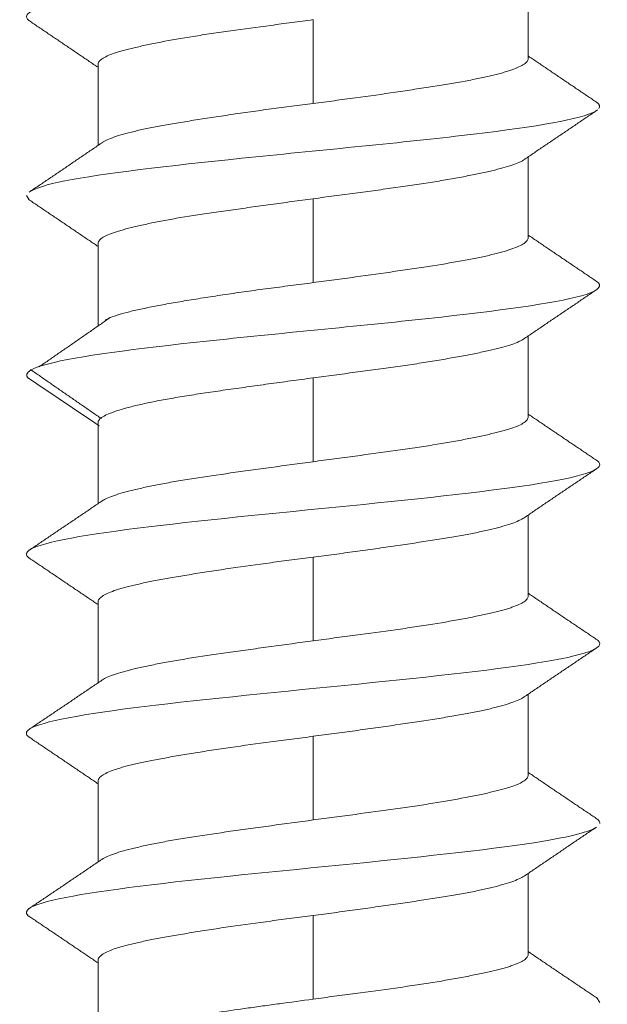
# Model space of a CAD drawing. Units: millimetres. Extents: x 351 to 1243, y -125 to 609.
# Drawn here: x 482 to 487, y 97 to 105 of the extents above; entities that cross this region are included whole.
import ezdxf

# ---------------------------------------------------------------- set-up
doc = ezdxf.new("R2010")
doc.units = ezdxf.units.MM
doc.layers.add('1', color=7, linetype='Continuous')

msp = doc.modelspace()

# ---------------------------------------------------------------- linework, layer by layer
at = {"layer": '1', "color": 155, "linetype": 'Continuous', "lineweight": 18}
for p, q in [((486.3064, 105.1585), (486.3064, 105.8359)), ((484.5064, 104.7842), (484.5064, 105.4842)), ((482.7064, 105.1103), (482.7064, 104.4312)), ((486.3064, 103.6582), (486.3064, 104.336)), ((482.109, 104.0118), (482.1302, 103.9763)), ((484.5064, 103.2842), (484.5064, 103.9842)), ((482.7064, 103.6104), (482.7064, 102.9201)), ((486.3064, 102.1584), (486.3064, 102.8362)), ((484.5064, 101.7842), (484.5064, 102.4842)), ((482.7064, 102.1101), (482.7064, 101.4325)), ((486.3064, 100.6584), (486.3064, 101.3372)), ((484.5064, 100.2842), (484.5064, 100.9842)), ((482.7064, 100.6097), (482.7064, 99.9324)), ((486.3064, 99.1585), (486.3064, 99.8371)), ((484.5064, 98.7842), (484.5064, 99.4842)), ((482.7064, 99.1096), (482.7064, 98.4324)), ((486.3064, 97.6585), (486.3064, 98.3371)), ((484.5064, 97.2842), (484.5064, 97.9842)), ((482.7064, 97.6096), (482.7064, 96.9085)), ((486.8809, 97.294), (486.906, 97.2571))]:
    msp.add_line(p, q, dxfattribs=at)
for points, knots in [([(486.8791, 106.2937), (486.9136, 106.2702), (486.9172, 106.1835), (486.0668, 106.0335), (484.0542, 105.8435), (482.3544, 105.6582), (482.051, 105.5361), (482.1281, 105.4773)], [0, 0, 0, 0, 0.086122, 0.318755, 0.551388, 0.78402, 1, 1, 1, 1]), ([(482.7064, 105.1103), (482.7065, 105.1142), (482.7072, 105.118), (482.71, 105.1259), (482.7122, 105.1299), (482.7209, 105.1419), (482.7296, 105.1498), (482.7639, 105.1731), (482.7978, 105.1883), (482.8543, 105.2075), (482.8664, 105.2113), (482.8917, 105.219), (482.905, 105.2229), (482.9466, 105.2343), (482.9768, 105.242), (483.0419, 105.2575), (483.0768, 105.2654), (483.1327, 105.2773), (483.1519, 105.2813), (483.1916, 105.2893), (483.2121, 105.2934), (483.3167, 105.3135), (483.4074, 105.3292), (483.5536, 105.3526), (483.6041, 105.3604), (483.6824, 105.372), (483.709, 105.3759), (483.7625, 105.3836), (483.7895, 105.3874), (483.9254, 105.4065), (484.0376, 105.4215), (484.182, 105.441), (484.211, 105.4449), (484.2696, 105.4528), (484.2992, 105.4568), (484.3877, 105.4688), (484.4469, 105.4769), (484.5064, 105.4849)], [0, 0, 0, 0, 0.030375, 0.030375, 0.061653, 0.061653, 0.124209, 0.124209, 0.249322, 0.249322, 0.280601, 0.280601, 0.311879, 0.311879, 0.374435, 0.374435, 0.436992, 0.436992, 0.46827, 0.46827, 0.499548, 0.499548, 0.624661, 0.624661, 0.687218, 0.687218, 0.718496, 0.718496, 0.749774, 0.749774, 0.874887, 0.874887, 0.906165, 0.906165, 0.937444, 0.937444, 1, 1, 1, 1]), ([(486.3064, 105.1581), (486.3064, 105.1544), (486.3057, 105.1507), (486.3029, 105.1431), (486.3007, 105.1393), (486.292, 105.1277), (486.2833, 105.1201), (486.249, 105.0969), (486.2151, 105.081), (486.1586, 105.061), (486.1465, 105.0569), (486.1212, 105.0489), (486.1079, 105.0449), (486.0663, 105.033), (486.006, 105.0172), (485.9363, 105.0018), (485.8803, 104.9902), (485.8611, 104.9863), (485.8213, 104.9786), (485.8008, 104.9747), (485.6961, 104.9555), (485.6054, 104.9405), (485.4591, 104.9173), (485.4087, 104.9095), (485.3304, 104.8976), (485.3038, 104.8935), (485.2503, 104.8855), (485.2234, 104.8815), (485.0875, 104.8615), (484.9755, 104.8457), (484.8311, 104.8261), (484.802, 104.8221), (484.7434, 104.8143), (484.7139, 104.8104), (484.6253, 104.7987), (484.566, 104.791), (484.5066, 104.7832)], [0, 0, 0, 0, 0.030369, 0.030369, 0.061647, 0.061647, 0.124204, 0.124204, 0.249318, 0.249318, 0.280596, 0.280596, 0.311875, 0.311875, 0.374431, 0.436988, 0.436988, 0.468267, 0.468267, 0.499545, 0.499545, 0.624659, 0.624659, 0.687216, 0.687216, 0.718494, 0.718494, 0.749773, 0.749773, 0.874886, 0.874886, 0.906165, 0.906165, 0.937443, 0.937443, 1, 1, 1, 1]), ([(484.5066, 104.7832), (484.3877, 104.7678), (484.2704, 104.7527), (484.126, 104.7334), (484.0972, 104.7295), (484.0399, 104.7216), (484.0113, 104.7177), (483.9261, 104.7057), (483.8706, 104.6977), (483.7079, 104.6738), (483.6046, 104.658), (483.4818, 104.6382), (483.4575, 104.6343), (483.4098, 104.6264), (483.3865, 104.6225), (483.3182, 104.6109), (483.2312, 104.5956), (483.1524, 104.5804), (483.0965, 104.569), (483.0783, 104.5651), (483.0431, 104.5575), (483.026, 104.5536), (482.9766, 104.5419), (482.9463, 104.5341), (482.891, 104.5184), (482.841, 104.5025), (482.8013, 104.4866), (482.7755, 104.4746), (482.7676, 104.4706), (482.7532, 104.4626), (482.7467, 104.4586), (482.7401, 104.454), (482.7392, 104.4534), (482.7383, 104.4528)], [0, 0, 0, 0, 0.142046, 0.142046, 0.177557, 0.177557, 0.213068, 0.213068, 0.284091, 0.284091, 0.426137, 0.426137, 0.461648, 0.461648, 0.497159, 0.497159, 0.568182, 0.639205, 0.639205, 0.674716, 0.674716, 0.710228, 0.710228, 0.781251, 0.781251, 0.852273, 0.923296, 0.923296, 0.958808, 0.958808, 0.994319, 0.994319, 1, 1, 1, 1]), ([(486.8839, 104.7269), (486.8739, 104.7193), (486.7461, 104.6484), (485.8876, 104.5142), (483.8439, 104.3243), (482.4861, 104.1676), (482.1791, 104.0743), (482.1351, 104.0443)], [0, 0, 0, 0, 0.033399, 0.311584, 0.589769, 0.867954, 1, 1, 1, 1]), ([(484.5063, 103.9854), (484.6251, 104.0014), (484.7423, 104.0171), (484.8868, 104.0364), (484.9155, 104.0403), (484.9729, 104.048), (485.0015, 104.0518), (485.0868, 104.0634), (485.1423, 104.071), (485.3051, 104.0939), (485.4085, 104.1091), (485.5312, 104.129), (485.5555, 104.133), (485.6032, 104.141), (485.6265, 104.145), (485.6948, 104.157), (485.7817, 104.173), (485.8604, 104.1887), (485.9163, 104.2005), (485.9345, 104.2044), (485.9697, 104.2122), (485.9868, 104.2162), (486.0692, 104.2357), (486.1244, 104.2508), (486.1918, 104.2736), (486.2116, 104.2812), (486.2374, 104.2928), (486.2454, 104.2967), (486.2598, 104.3046), (486.2662, 104.3085), (486.2732, 104.3134), (486.2745, 104.3142), (486.2757, 104.3151)], [0, 0, 0, 0, 0.141728, 0.141728, 0.17716, 0.17716, 0.212592, 0.212592, 0.283457, 0.283457, 0.425185, 0.425185, 0.460617, 0.460617, 0.496049, 0.496049, 0.566913, 0.637777, 0.637777, 0.673209, 0.673209, 0.708642, 0.708642, 0.85037, 0.85037, 0.921234, 0.921234, 0.956666, 0.956666, 0.992098, 0.992098, 1, 1, 1, 1]), ([(482.7064, 103.6107), (482.7065, 103.6145), (482.7072, 103.6184), (482.71, 103.6262), (482.7122, 103.6302), (482.7209, 103.642), (482.7296, 103.6497), (482.7639, 103.6728), (482.7978, 103.6879), (482.8544, 103.7071), (482.8664, 103.7109), (482.8917, 103.7187), (482.905, 103.7225), (482.9466, 103.7342), (482.9768, 103.742), (483.0418, 103.7578), (483.0767, 103.7658), (483.1326, 103.7778), (483.1519, 103.7818), (483.1916, 103.7898), (483.2121, 103.7938), (483.3167, 103.8138), (483.4074, 103.8293), (483.5536, 103.8524), (483.6041, 103.8601), (483.6824, 103.8716), (483.709, 103.8755), (483.7625, 103.8832), (483.7895, 103.887), (483.8711, 103.8984), (483.9263, 103.906), (484.0384, 103.9214), (484.0953, 103.9293), (484.1819, 103.9411), (484.211, 103.9451), (484.2696, 103.9532), (484.2991, 103.9572), (484.3877, 103.9693), (484.4469, 103.9773), (484.5063, 103.9854)], [0, 0, 0, 0, 0.030373, 0.030373, 0.061651, 0.061651, 0.124207, 0.124207, 0.249321, 0.249321, 0.280599, 0.280599, 0.311877, 0.311877, 0.374434, 0.374434, 0.43699, 0.43699, 0.468269, 0.468269, 0.499547, 0.499547, 0.62466, 0.62466, 0.687217, 0.687217, 0.718495, 0.718495, 0.749774, 0.749774, 0.81233, 0.81233, 0.874887, 0.874887, 0.906165, 0.906165, 0.937443, 0.937443, 1, 1, 1, 1]), ([(486.3064, 103.6577), (486.3064, 103.654), (486.3057, 103.6503), (486.3029, 103.6427), (486.3007, 103.6388), (486.292, 103.6273), (486.2747, 103.6121), (486.2462, 103.5968), (486.2122, 103.5813), (486.1925, 103.5734), (486.1585, 103.5614), (486.1465, 103.5574), (486.1212, 103.5493), (486.1079, 103.5453), (486.0663, 103.5333), (486.006, 103.5174), (485.9363, 103.5018), (485.8803, 103.49), (485.8611, 103.4861), (485.8213, 103.4783), (485.8008, 103.4744), (485.6962, 103.455), (485.6054, 103.44), (485.4591, 103.4171), (485.4087, 103.4095), (485.3304, 103.3977), (485.3038, 103.3938), (485.2503, 103.3859), (485.2233, 103.3819), (485.0875, 103.3621), (484.9754, 103.3461), (484.8311, 103.3263), (484.802, 103.3223), (484.7434, 103.3144), (484.7139, 103.3104), (484.6253, 103.2985), (484.5661, 103.2907), (484.5066, 103.2829)], [0, 0, 0, 0, 0.030366, 0.030366, 0.061644, 0.061644, 0.124202, 0.186759, 0.186759, 0.249316, 0.249316, 0.280594, 0.280594, 0.311873, 0.311873, 0.37443, 0.436987, 0.436987, 0.468265, 0.468265, 0.499544, 0.499544, 0.624658, 0.624658, 0.687215, 0.687215, 0.718493, 0.718493, 0.749772, 0.749772, 0.874886, 0.874886, 0.906164, 0.906164, 0.937443, 0.937443, 1, 1, 1, 1]), ([(486.8786, 103.2937), (486.9306, 103.2574), (486.8534, 103.1579), (485.6994, 102.995), (483.638, 102.805), (482.2575, 102.6348), (482.0772, 102.5279), (482.1215, 102.4842)], [0, 0, 0, 0, 0.134494, 0.369088, 0.603681, 0.838274, 1, 1, 1, 1]), ([(484.5066, 103.2829), (484.4432, 103.2746), (484.3172, 103.2582), (484.1932, 103.242), (484.1009, 103.2298), (484.0702, 103.2257), (484.0092, 103.2174), (483.9787, 103.2132), (483.8886, 103.2007), (483.83, 103.1922), (483.7158, 103.1753), (483.6044, 103.1583), (483.4989, 103.1412), (483.3964, 103.1242), (483.3475, 103.1158), (483.2544, 103.0992), (483.166, 103.0828), (483.0869, 103.0666), (483.0313, 103.0543), (483.0133, 103.0502), (482.9789, 103.042), (482.9625, 103.0379), (482.9154, 103.0257), (482.8871, 103.0174), (482.8363, 103.0007), (482.8138, 102.9923), (482.7847, 102.9795), (482.7757, 102.9752), (482.7673, 102.9708), (482.7671, 102.9707), (482.7668, 102.9705)], [0, 0, 0, 0, 0.079909, 0.159818, 0.159818, 0.199772, 0.199772, 0.239726, 0.239726, 0.319635, 0.319635, 0.399544, 0.479453, 0.479453, 0.559361, 0.559361, 0.63927, 0.719179, 0.719179, 0.759133, 0.759133, 0.799088, 0.799088, 0.878996, 0.878996, 0.958905, 0.958905, 0.998859, 0.998859, 1, 1, 1, 1]), ([(484.5063, 102.4856), (484.6251, 102.5015), (484.7423, 102.5169), (484.8868, 102.5361), (484.9156, 102.5399), (484.9729, 102.5476), (485.0016, 102.5514), (485.0868, 102.563), (485.1423, 102.5706), (485.2508, 102.586), (485.3038, 102.5937), (485.4072, 102.6094), (485.4576, 102.6173), (485.5312, 102.6294), (485.5555, 102.6334), (485.6031, 102.6415), (485.6264, 102.6455), (485.6947, 102.6574), (485.7816, 102.6733), (485.8604, 102.6888), (485.9163, 102.7005), (485.9345, 102.7043), (485.9697, 102.7121), (485.9868, 102.7159), (486.0692, 102.7353), (486.1245, 102.7503), (486.1918, 102.7733), (486.2117, 102.781), (486.2374, 102.7928), (486.2454, 102.7968), (486.2597, 102.8048), (486.2662, 102.8088), (486.2724, 102.8131), (486.2728, 102.8134), (486.2732, 102.8137)], [0, 0, 0, 0, 0.142486, 0.142486, 0.178108, 0.178108, 0.213729, 0.213729, 0.284972, 0.284972, 0.356215, 0.356215, 0.427458, 0.427458, 0.46308, 0.46308, 0.498701, 0.498701, 0.569945, 0.641188, 0.641188, 0.676809, 0.676809, 0.712431, 0.712431, 0.854917, 0.854917, 0.92616, 0.92616, 0.961781, 0.961781, 0.997403, 0.997403, 1, 1, 1, 1]), ([(482.7064, 102.1104), (482.7064, 102.1104), (482.7064, 102.1189), (482.7098, 102.1272), (482.7197, 102.1396), (482.7238, 102.1437), (482.7337, 102.152), (482.7395, 102.1561), (482.7593, 102.1684), (482.792, 102.1847), (482.8369, 102.201), (482.8879, 102.2176), (482.9164, 102.2261), (482.9799, 102.2433), (483.0143, 102.2518), (483.088, 102.2688), (483.1667, 102.2858), (483.2555, 102.3025), (483.3259, 102.315), (483.3501, 102.3192), (483.3992, 102.3275), (483.4242, 102.3316), (483.5005, 102.3439), (483.6055, 102.3601), (483.7172, 102.3763), (483.8035, 102.3886), (483.8327, 102.3927), (483.8919, 102.4011), (483.9217, 102.4053), (484.0115, 102.4179), (484.1324, 102.4348), (484.3172, 102.4602), (484.4429, 102.4771), (484.5063, 102.4856)], [0, 0, 0, 0, 0.000444, 0.067081, 0.067081, 0.100399, 0.100399, 0.133718, 0.133718, 0.200355, 0.266992, 0.266992, 0.333629, 0.333629, 0.400266, 0.400266, 0.466903, 0.53354, 0.53354, 0.566859, 0.566859, 0.600177, 0.600177, 0.666815, 0.733452, 0.733452, 0.76677, 0.76677, 0.800089, 0.800089, 0.866726, 0.933363, 1, 1, 1, 1]), ([(486.3064, 102.1585), (486.3064, 102.1546), (486.3057, 102.1508), (486.3029, 102.1429), (486.3007, 102.1388), (486.292, 102.1268), (486.2833, 102.1189), (486.249, 102.0953), (486.2151, 102.08), (486.1586, 102.0607), (486.1465, 102.0569), (486.1212, 102.0492), (486.1079, 102.0454), (486.0663, 102.0339), (486.0361, 102.0263), (485.971, 102.011), (485.9361, 102.0032), (485.8802, 101.9914), (485.861, 101.9874), (485.8212, 101.9794), (485.8007, 101.9754), (485.6962, 101.9553), (485.6055, 101.9394), (485.4593, 101.9159), (485.4088, 101.9081), (485.3305, 101.8964), (485.3039, 101.8925), (485.2504, 101.8847), (485.2234, 101.8809), (485.0875, 101.8617), (484.9754, 101.8467), (484.831, 101.8275), (484.8019, 101.8236), (484.7433, 101.8157), (484.7137, 101.8118), (484.6252, 101.7999), (484.5659, 101.7918), (484.5065, 101.7838)], [0, 0, 0, 0, 0.030367, 0.030367, 0.061645, 0.061645, 0.124202, 0.124202, 0.249316, 0.249316, 0.280595, 0.280595, 0.311873, 0.311873, 0.37443, 0.37443, 0.436987, 0.436987, 0.468266, 0.468266, 0.499544, 0.499544, 0.624658, 0.624658, 0.687215, 0.687215, 0.718494, 0.718494, 0.749772, 0.749772, 0.874886, 0.874886, 0.906165, 0.906165, 0.937443, 0.937443, 1, 1, 1, 1]), ([(486.8763, 101.7971), (486.8796, 101.795), (486.9743, 101.7303), (486.6174, 101.6029), (484.8469, 101.4149), (482.8759, 101.2268), (482.0807, 101.0788), (482.1026, 100.9935), (482.1396, 100.9709)], [0, 0, 0, 0, 0.007375, 0.235002, 0.462628, 0.690255, 0.917882, 1, 1, 1, 1]), ([(484.5065, 101.7838), (484.3877, 101.7677), (484.2705, 101.7517), (484.1261, 101.732), (484.0974, 101.7281), (484.04, 101.7203), (484.0114, 101.7163), (483.9262, 101.7046), (483.8707, 101.6969), (483.7079, 101.674), (483.6044, 101.6589), (483.4816, 101.6396), (483.4573, 101.6357), (483.4097, 101.6279), (483.3864, 101.6239), (483.3181, 101.6121), (483.2312, 101.5962), (483.1525, 101.5803), (483.0965, 101.5684), (483.0784, 101.5644), (483.0432, 101.5564), (483.0261, 101.5524), (482.9437, 101.5326), (482.8885, 101.5172), (482.8211, 101.4943), (482.8013, 101.4867), (482.7755, 101.4752), (482.7676, 101.4713), (482.7548, 101.4645), (482.7496, 101.4615), (482.7449, 101.4585)], [0, 0, 0, 0, 0.144015, 0.144015, 0.180018, 0.180018, 0.216022, 0.216022, 0.288029, 0.288029, 0.432044, 0.432044, 0.468047, 0.468047, 0.504051, 0.504051, 0.576058, 0.648065, 0.648065, 0.684069, 0.684069, 0.720073, 0.720073, 0.864087, 0.864087, 0.936094, 0.936094, 0.972098, 0.972098, 1, 1, 1, 1]), ([(484.5064, 100.9846), (484.5659, 100.9923), (484.6249, 101), (484.7421, 101.0155), (484.8003, 101.0234), (484.8869, 101.0353), (484.9157, 101.0393), (484.973, 101.0473), (485.0016, 101.0513), (485.0868, 101.0634), (485.1423, 101.0714), (485.3049, 101.0952), (485.4083, 101.1107), (485.5311, 101.13), (485.5554, 101.1339), (485.6031, 101.1417), (485.6264, 101.1455), (485.6948, 101.157), (485.7817, 101.1722), (485.8605, 101.1874), (485.9165, 101.1991), (485.9346, 101.203), (485.9698, 101.2109), (485.9869, 101.2148), (486.0692, 101.2348), (486.1244, 101.2508), (486.1918, 101.2745), (486.2116, 101.2824), (486.2374, 101.2942), (486.2453, 101.2981), (486.2585, 101.3053), (486.264, 101.3086), (486.269, 101.3118)], [0, 0, 0, 0, 0.071852, 0.071852, 0.143704, 0.143704, 0.179631, 0.179631, 0.215557, 0.215557, 0.287409, 0.287409, 0.431113, 0.431113, 0.46704, 0.46704, 0.502966, 0.502966, 0.574818, 0.64667, 0.64667, 0.682596, 0.682596, 0.718522, 0.718522, 0.862227, 0.862227, 0.934079, 0.934079, 0.970005, 0.970005, 1, 1, 1, 1]), ([(482.7064, 100.6098), (482.7065, 100.6135), (482.7072, 100.6172), (482.71, 100.6248), (482.7122, 100.6288), (482.7209, 100.6405), (482.7296, 100.6484), (482.7639, 100.6721), (482.7978, 100.6881), (482.8543, 100.708), (482.8664, 100.712), (482.8917, 100.7199), (482.9049, 100.7239), (482.9466, 100.7356), (483.0069, 100.7511), (483.0767, 100.7663), (483.1326, 100.7778), (483.1519, 100.7816), (483.1916, 100.7893), (483.2122, 100.7931), (483.275, 100.8047), (483.3186, 100.8123), (483.4093, 100.8278), (483.4563, 100.8357), (483.5537, 100.8515), (483.6042, 100.8595), (483.6825, 100.8715), (483.709, 100.8756), (483.7625, 100.8836), (483.7895, 100.8875), (483.9253, 100.9074), (484.0374, 100.9229), (484.1818, 100.9422), (484.2109, 100.946), (484.2695, 100.9538), (484.2991, 100.9576), (484.3877, 100.9692), (484.4469, 100.9769), (484.5064, 100.9846)], [0, 0, 0, 0, 0.030399, 0.030399, 0.061677, 0.061677, 0.124231, 0.124231, 0.249341, 0.249341, 0.280619, 0.280619, 0.311896, 0.311896, 0.374451, 0.437006, 0.437006, 0.468283, 0.468283, 0.499561, 0.499561, 0.562116, 0.562116, 0.624671, 0.624671, 0.687226, 0.687226, 0.718503, 0.718503, 0.74978, 0.74978, 0.87489, 0.87489, 0.906168, 0.906168, 0.937445, 0.937445, 1, 1, 1, 1]), ([(486.3064, 100.6586), (486.3064, 100.6547), (486.3057, 100.6509), (486.3029, 100.643), (486.3007, 100.6389), (486.292, 100.6269), (486.2833, 100.6189), (486.249, 100.5954), (486.2151, 100.5799), (486.1586, 100.5607), (486.1465, 100.5568), (486.1212, 100.5491), (486.1079, 100.5453), (486.0663, 100.5338), (486.0361, 100.5262), (485.971, 100.5109), (485.9361, 100.5032), (485.8802, 100.4914), (485.861, 100.4875), (485.8212, 100.4795), (485.8007, 100.4755), (485.6961, 100.4554), (485.6055, 100.4395), (485.4593, 100.4159), (485.4088, 100.4081), (485.3305, 100.3964), (485.3039, 100.3924), (485.2504, 100.3847), (485.2235, 100.3808), (485.0875, 100.3616), (484.9754, 100.3466), (484.831, 100.3274), (484.8019, 100.3235), (484.7433, 100.3157), (484.7137, 100.3118), (484.6251, 100.2999), (484.5659, 100.2919), (484.5065, 100.2839)], [0, 0, 0, 0, 0.030372, 0.030372, 0.06165, 0.06165, 0.124207, 0.124207, 0.24932, 0.24932, 0.280599, 0.280599, 0.311877, 0.311877, 0.374434, 0.374434, 0.43699, 0.43699, 0.468269, 0.468269, 0.499547, 0.499547, 0.62466, 0.62466, 0.687217, 0.687217, 0.718495, 0.718495, 0.749773, 0.749773, 0.874887, 0.874887, 0.906165, 0.906165, 0.937443, 0.937443, 1, 1, 1, 1]), ([(486.8777, 100.2962), (486.8828, 100.2929), (486.9721, 100.227), (486.5865, 100.0984), (484.7971, 99.9104), (482.8365, 99.7223), (482.0757, 99.5758), (482.1048, 99.492), (482.1394, 99.4709)], [0, 0, 0, 0, 0.011735, 0.239616, 0.467497, 0.695378, 0.923259, 1, 1, 1, 1]), ([(484.5065, 100.2839), (484.3877, 100.2678), (484.2705, 100.2518), (484.1261, 100.2321), (484.0974, 100.2281), (484.04, 100.2203), (484.0114, 100.2163), (483.9262, 100.2046), (483.8707, 100.1968), (483.7079, 100.1739), (483.6045, 100.1588), (483.4816, 100.1395), (483.4574, 100.1357), (483.4097, 100.1278), (483.3864, 100.1239), (483.3181, 100.1121), (483.2312, 100.0963), (483.1524, 100.0804), (483.0965, 100.0685), (483.0784, 100.0645), (483.0432, 100.0565), (483.0261, 100.0525), (482.9437, 100.0326), (482.8885, 100.0172), (482.8211, 99.9942), (482.8013, 99.9866), (482.7755, 99.9751), (482.7676, 99.9712), (482.7542, 99.9641), (482.7485, 99.9608), (482.7434, 99.9575)], [0, 0, 0, 0, 0.143581, 0.143581, 0.179476, 0.179476, 0.215371, 0.215371, 0.287161, 0.287161, 0.430742, 0.430742, 0.466637, 0.466637, 0.502532, 0.502532, 0.574322, 0.646113, 0.646113, 0.682008, 0.682008, 0.717903, 0.717903, 0.861484, 0.861484, 0.933274, 0.933274, 0.969169, 0.969169, 1, 1, 1, 1]), ([(484.5064, 99.4845), (484.5659, 99.4922), (484.6249, 99.5), (484.7421, 99.5156), (484.8003, 99.5235), (484.8869, 99.5354), (484.9157, 99.5394), (484.973, 99.5474), (485.0016, 99.5514), (485.0868, 99.5635), (485.1422, 99.5715), (485.3049, 99.5952), (485.4083, 99.6107), (485.5311, 99.63), (485.5554, 99.6338), (485.6031, 99.6416), (485.6264, 99.6454), (485.6948, 99.6569), (485.7817, 99.6721), (485.8605, 99.6874), (485.9165, 99.6991), (485.9346, 99.703), (485.9698, 99.7109), (485.9869, 99.7149), (486.0692, 99.735), (486.1244, 99.7509), (486.1918, 99.7746), (486.2116, 99.7824), (486.2374, 99.7942), (486.2453, 99.7981), (486.2584, 99.8052), (486.2639, 99.8084), (486.2688, 99.8116)], [0, 0, 0, 0, 0.071883, 0.071883, 0.143766, 0.143766, 0.179708, 0.179708, 0.215649, 0.215649, 0.287532, 0.287532, 0.431298, 0.431298, 0.46724, 0.46724, 0.503182, 0.503182, 0.575065, 0.646948, 0.646948, 0.682889, 0.682889, 0.718831, 0.718831, 0.862597, 0.862597, 0.93448, 0.93448, 0.970422, 0.970422, 1, 1, 1, 1]), ([(482.7064, 99.1097), (482.7065, 99.1134), (482.7072, 99.1172), (482.71, 99.1248), (482.7122, 99.1287), (482.7209, 99.1405), (482.7296, 99.1484), (482.7639, 99.1722), (482.7978, 99.1882), (482.8543, 99.2081), (482.8664, 99.212), (482.8917, 99.22), (482.9049, 99.2239), (482.9466, 99.2356), (483.0069, 99.251), (483.0767, 99.2662), (483.1327, 99.2777), (483.1519, 99.2815), (483.1916, 99.2892), (483.2122, 99.293), (483.275, 99.3046), (483.3186, 99.3123), (483.4093, 99.3278), (483.4563, 99.3357), (483.5537, 99.3516), (483.6042, 99.3596), (483.6824, 99.3716), (483.709, 99.3756), (483.7625, 99.3836), (483.7894, 99.3876), (483.9253, 99.4074), (484.0374, 99.4229), (484.1818, 99.4421), (484.2109, 99.446), (484.2695, 99.4537), (484.2991, 99.4575), (484.3877, 99.4691), (484.447, 99.4768), (484.5064, 99.4845)], [0, 0, 0, 0, 0.030407, 0.030407, 0.061684, 0.061684, 0.124239, 0.124239, 0.249348, 0.249348, 0.280625, 0.280625, 0.311902, 0.311902, 0.374456, 0.437011, 0.437011, 0.468288, 0.468288, 0.499565, 0.499565, 0.562119, 0.562119, 0.624674, 0.624674, 0.687228, 0.687228, 0.718505, 0.718505, 0.749783, 0.749783, 0.874891, 0.874891, 0.906168, 0.906168, 0.937446, 0.937446, 1, 1, 1, 1]), ([(486.3064, 99.1587), (486.3064, 99.1548), (486.3057, 99.151), (486.3029, 99.1431), (486.3007, 99.139), (486.292, 99.127), (486.2833, 99.119), (486.249, 99.0954), (486.2151, 99.0799), (486.1586, 99.0606), (486.1465, 99.0567), (486.1212, 99.049), (486.1079, 99.0452), (486.0663, 99.0337), (486.006, 99.0185), (485.9361, 99.0032), (485.8802, 98.9915), (485.8609, 98.9875), (485.8212, 98.9796), (485.8007, 98.9756), (485.6961, 98.9555), (485.6055, 98.9396), (485.4593, 98.916), (485.4088, 98.9081), (485.3305, 98.8963), (485.3039, 98.8924), (485.2504, 98.8846), (485.2235, 98.8808), (485.0875, 98.8615), (484.9754, 98.8465), (484.831, 98.8273), (484.8019, 98.8235), (484.7433, 98.8157), (484.7137, 98.8118), (484.6251, 98.8), (484.5659, 98.792), (484.5065, 98.784)], [0, 0, 0, 0, 0.030365, 0.030365, 0.061644, 0.061644, 0.124201, 0.124201, 0.249315, 0.249315, 0.280594, 0.280594, 0.311872, 0.311872, 0.374429, 0.436986, 0.436986, 0.468265, 0.468265, 0.499543, 0.499543, 0.624658, 0.624658, 0.687215, 0.687215, 0.718493, 0.718493, 0.749772, 0.749772, 0.874886, 0.874886, 0.906164, 0.906164, 0.937443, 0.937443, 1, 1, 1, 1]), ([(484.5065, 98.784), (484.3877, 98.7679), (484.2705, 98.7519), (484.1261, 98.7321), (484.0974, 98.7282), (484.04, 98.7203), (484.0114, 98.7163), (483.9262, 98.7045), (483.8707, 98.6968), (483.7079, 98.6738), (483.6045, 98.6587), (483.4816, 98.6395), (483.4574, 98.6356), (483.4097, 98.6278), (483.3864, 98.6239), (483.3181, 98.6122), (483.2746, 98.6043), (483.1918, 98.5885), (483.1524, 98.5805), (483.0965, 98.5686), (483.0784, 98.5646), (483.0432, 98.5566), (483.0261, 98.5526), (482.9437, 98.5326), (482.8885, 98.5171), (482.8211, 98.4941), (482.8013, 98.4865), (482.7755, 98.475), (482.7676, 98.4711), (482.7535, 98.4636), (482.7473, 98.46), (482.7418, 98.4563)], [0, 0, 0, 0, 0.143097, 0.143097, 0.178872, 0.178872, 0.214646, 0.214646, 0.286195, 0.286195, 0.429292, 0.429292, 0.465066, 0.465066, 0.500841, 0.500841, 0.572389, 0.572389, 0.643938, 0.643938, 0.679712, 0.679712, 0.715487, 0.715487, 0.858584, 0.858584, 0.930133, 0.930133, 0.965907, 0.965907, 1, 1, 1, 1]), ([(486.8795, 98.795), (486.8861, 98.7907), (486.9029, 98.7771), (486.9076, 98.7635), (486.9052, 98.7542)], [0, 0, 0, 0, 0.318903, 1, 1, 1, 1]), ([(486.8729, 98.7205), (486.8029, 98.6783), (486.3578, 98.5734), (484.7472, 98.4059), (482.7978, 98.2178), (482.0708, 98.0728), (482.1071, 97.9905), (482.1394, 97.9708)], [0, 0, 0, 0, 0.168833, 0.419693, 0.670552, 0.921412, 1, 1, 1, 1]), ([(484.5064, 97.9844), (484.5659, 97.9922), (484.6249, 97.9999), (484.7421, 98.0156), (484.8003, 98.0235), (484.8869, 98.0355), (484.9156, 98.0395), (484.973, 98.0475), (485.0016, 98.0515), (485.0867, 98.0636), (485.1422, 98.0716), (485.3049, 98.0952), (485.4083, 98.1106), (485.5312, 98.1299), (485.5554, 98.1338), (485.6031, 98.1415), (485.6264, 98.1453), (485.6948, 98.1568), (485.7818, 98.172), (485.8605, 98.1873), (485.9165, 98.1991), (485.9346, 98.203), (485.9698, 98.211), (485.9869, 98.215), (486.0692, 98.2351), (486.1244, 98.251), (486.1918, 98.2746), (486.2116, 98.2824), (486.2374, 98.2942), (486.2453, 98.2981), (486.2584, 98.3052), (486.2638, 98.3083), (486.2687, 98.3115)], [0, 0, 0, 0, 0.071896, 0.071896, 0.143792, 0.143792, 0.17974, 0.17974, 0.215688, 0.215688, 0.287584, 0.287584, 0.431376, 0.431376, 0.467324, 0.467324, 0.503272, 0.503272, 0.575168, 0.647064, 0.647064, 0.683012, 0.683012, 0.71896, 0.71896, 0.862752, 0.862752, 0.934649, 0.934649, 0.970597, 0.970597, 1, 1, 1, 1]), ([(482.7064, 97.6096), (482.7065, 97.6133), (482.7072, 97.6171), (482.71, 97.6248), (482.7122, 97.6287), (482.7209, 97.6406), (482.7296, 97.6485), (482.7639, 97.6724), (482.7978, 97.6883), (482.8543, 97.7081), (482.8664, 97.7121), (482.8917, 97.72), (482.9049, 97.7239), (482.9466, 97.7355), (483.0069, 97.7509), (483.0767, 97.7661), (483.1327, 97.7776), (483.1519, 97.7814), (483.1917, 97.7891), (483.2122, 97.7929), (483.275, 97.8045), (483.3186, 97.8123), (483.4092, 97.8279), (483.5033, 97.8437), (483.6042, 97.8597), (483.6824, 97.8717), (483.709, 97.8757), (483.7625, 97.8837), (483.7894, 97.8877), (483.9253, 97.9074), (484.0374, 97.9228), (484.1818, 97.942), (484.2109, 97.9459), (484.2695, 97.9536), (484.2991, 97.9574), (484.3877, 97.969), (484.447, 97.9767), (484.5064, 97.9844)], [0, 0, 0, 0, 0.030396, 0.030396, 0.061673, 0.061673, 0.124228, 0.124228, 0.249339, 0.249339, 0.280616, 0.280616, 0.311894, 0.311894, 0.374449, 0.437004, 0.437004, 0.468281, 0.468281, 0.499559, 0.499559, 0.562114, 0.562114, 0.624669, 0.687224, 0.687224, 0.718502, 0.718502, 0.74978, 0.74978, 0.87489, 0.87489, 0.906167, 0.906167, 0.937445, 0.937445, 1, 1, 1, 1]), ([(486.3064, 97.6588), (486.3064, 97.6549), (486.3057, 97.6511), (486.3029, 97.6432), (486.3007, 97.6391), (486.292, 97.6271), (486.2833, 97.6191), (486.249, 97.5954), (486.2151, 97.5799), (486.1586, 97.5605), (486.1465, 97.5566), (486.1212, 97.5489), (486.1079, 97.5451), (486.0663, 97.5336), (486.006, 97.5184), (485.9361, 97.5031), (485.8802, 97.4915), (485.8609, 97.4876), (485.8212, 97.4796), (485.8007, 97.4756), (485.6961, 97.4557), (485.6055, 97.4397), (485.4593, 97.416), (485.4088, 97.4082), (485.3305, 97.3964), (485.3039, 97.3924), (485.2504, 97.3846), (485.2235, 97.3807), (485.0876, 97.3615), (484.9754, 97.3464), (484.831, 97.3273), (484.8019, 97.3234), (484.7433, 97.3157), (484.7137, 97.3118), (484.6251, 97.3), (484.5659, 97.2921), (484.5065, 97.284)], [0, 0, 0, 0, 0.030376, 0.030376, 0.061654, 0.061654, 0.124211, 0.124211, 0.249324, 0.249324, 0.280602, 0.280602, 0.31188, 0.31188, 0.374436, 0.436993, 0.436993, 0.468271, 0.468271, 0.499549, 0.499549, 0.624662, 0.624662, 0.687218, 0.687218, 0.718496, 0.718496, 0.749775, 0.749775, 0.874887, 0.874887, 0.906165, 0.906165, 0.937444, 0.937444, 1, 1, 1, 1]), ([(484.5065, 97.284), (484.4115, 97.2712), (484.3176, 97.2584), (484.1783, 97.2393), (484.1321, 97.2329), (484.0632, 97.2234), (484.0403, 97.2203), (483.9947, 97.2139), (483.9719, 97.2108), (483.8594, 97.1951), (483.7727, 97.1829), (483.6057, 97.1585), (483.5254, 97.1464), (483.4101, 97.1279), (483.3729, 97.1217), (483.3014, 97.1092), (483.267, 97.1029), (483.1676, 97.084), (483.1066, 97.0713), (483.037, 97.0553), (483.0234, 97.0521), (482.9971, 97.0457), (482.9588, 97.0361), (482.9242, 97.0267), (482.8601, 97.008), (482.824, 96.9957), (482.7946, 96.9833)], [0, 0, 0, 0, 0.125, 0.125, 0.1875, 0.1875, 0.21875, 0.21875, 0.25, 0.25, 0.375, 0.375, 0.5, 0.5, 0.5625, 0.5625, 0.625, 0.625, 0.75, 0.75, 0.78125, 0.78125, 0.8125, 0.875, 0.875, 1, 1, 1, 1])]:
    msp.add_open_spline(points, degree=3, knots=knots, dxfattribs=at)
for points, degree in [([(482.1227, 105.481), (482.4147, 105.284), (482.7065, 105.0859)], 2), ([(486.8838, 104.7902), (486.5947, 104.9852), (486.3064, 105.1811)], 2), ([(486.8776, 104.7944), (486.9043, 104.7764), (486.9113, 104.7584), (486.8979, 104.7405)], 3), ([(486.2712, 104.3121), (486.5801, 104.5219), (486.8893, 104.7305)], 2), ([(482.7446, 104.4571), (482.4373, 104.2481), (482.129, 104.0401)], 2), ([(482.125, 103.9798), (482.4159, 103.7835), (482.7065, 103.5861)], 2), ([(486.8842, 103.29), (486.5949, 103.4852), (486.3064, 103.6813)], 2), ([(486.2682, 102.8103), (486.577, 103.0203), (486.8863, 103.229)], 2), ([(482.808, 102.9907), (482.5129, 102.7847), (482.2142, 102.5789)], 2), ([(482.1418, 102.5553), (482.437, 102.35), (482.7349, 102.1445)], 2), ([(482.7168, 102.0849), (482.5179, 102.2183), (482.319, 102.3517), (482.1202, 102.4851)], 3), ([(486.8813, 101.7937), (486.5934, 101.9875), (486.3064, 102.1824)], 2), ([(486.2627, 101.3075), (486.5705, 101.5169), (486.8795, 101.7251)], 2), ([(482.7496, 101.4617), (482.4408, 101.2519), (482.1309, 101.0433)], 2), ([(482.1336, 100.9749), (482.4206, 100.7815), (482.7065, 100.5872)], 2), ([(486.8827, 100.2928), (486.5942, 100.487), (486.3064, 100.6824)], 2), ([(486.2626, 99.8074), (486.5701, 100.0166), (486.879, 100.2247)], 2), ([(482.7482, 99.9607), (482.4392, 99.7508), (482.1293, 99.5422)], 2), ([(482.1342, 99.4744), (482.4209, 99.2813), (482.7065, 99.0871)], 2), ([(486.8845, 98.7916), (486.5951, 98.9864), (486.3064, 99.1824)], 2), ([(486.2626, 98.3073), (486.5699, 98.5163), (486.8786, 98.7243)], 2), ([(482.7467, 98.4597), (482.4375, 98.2496), (482.1276, 98.041)], 2), ([(482.1343, 97.9742), (482.421, 97.7811), (482.7065, 97.587)], 2), ([(486.886, 97.2905), (486.596, 97.4858), (486.3064, 97.6823)], 2)]:
    msp.add_open_spline(points, degree=degree, dxfattribs=at)

doc.saveas('drawing.dxf')
